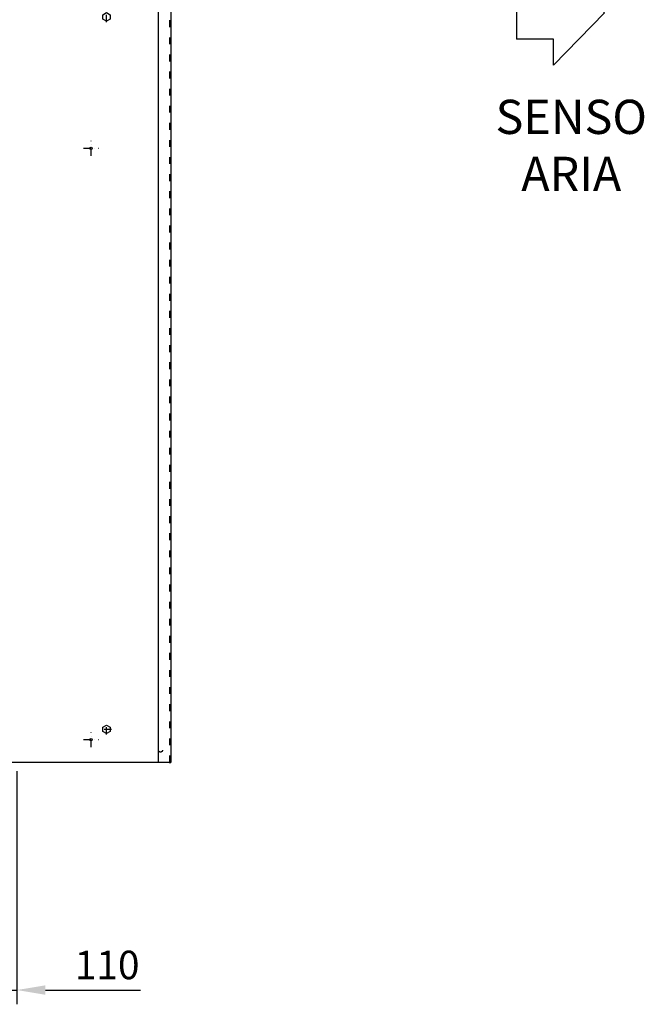
# Model space of a CAD drawing. Units: millimetres. Extents: x 0 to 20538, y -295 to 14504.
# Drawn here: x 17083 to 18179, y 6628 to 8356 of the extents above; entities that cross this region are included whole.
import ezdxf
from ezdxf.enums import TextEntityAlignment as Align

# ---------------------------------------------------------------- set-up
doc = ezdxf.new("R2010")
doc.units = ezdxf.units.MM
doc.linetypes.add('ACAD_ISO03W100', pattern=[30, 12, -18])
doc.linetypes.add('TRATTOPUNTO', pattern=[25.4, 12.7, -6.35, 0, -6.35])
for name, color, linetype in [('1', 1, 'ACAD_ISO03W100'), ('A', 2, 'TRATTOPUNTO'), ('Q', 4, 'Continuous')]:
    doc.layers.add(name, color=color, linetype=linetype)
doc.styles.get("Standard").update_dxf_attribs({"font": 'txt.shx'})
doc.dimstyles.new('ISO-25', dxfattribs={"dimtxt": 2.5, "dimasz": 2.5, "dimexe": 1.25, "dimexo": 0.625, "dimtad": 1, "dimtxsty": 'Standard', "dimcen": 2.5, "dimadec": 0, "dimazin": 0, "dimtfac": 1, "dimtmove": 0, "dimatfit": 3, "dimfxl": 1, "dimarcsym": 0})

# ---------------------------------------------------------------- blocks, each defined once
blk = doc.blocks.new('*D61')
at = {"layer": 'Defpoints', "color": 0, "transparency": 16777216}
for p in [(17078.5, 7049.8), (16968.5, 6897.6), (17078.5, 6653.2)]:
    blk.add_point(p, dxfattribs=at)
at = {"layer": 'Q', "color": 0, "lineweight": -2, "transparency": 16777216}
for p, q in [((17078.5, 7037.3), (17078.5, 6628.2)), ((16968.5, 6885.1), (16968.5, 6628.2)), ((16918.5, 6653.2), (16868.5, 6653.2)), ((16968.5, 6653.2), (17078.5, 6653.2)), ((17128.5, 6653.2), (17295.1, 6653.2))]:
    blk.add_line(p, q, dxfattribs=at)
at = {"layer": 'Q', "color": 0, "transparency": 16777216}
for points in [[(16918.5, 6661.5), (16918.5, 6644.8), (16968.5, 6653.2)], [(17128.5, 6661.5), (17128.5, 6644.8), (17078.5, 6653.2)]]:
    blk.add_solid(points, dxfattribs=at)
at = {"layer": 'Q', "color": 0, "transparency": 16777216, "insert": (17236.8, 6690.7), "char_height": 50, "attachment_point": 5}
blk.add_mtext('110', dxfattribs=at)
blk = doc.blocks.new('AS')
at = {"layer": 'A'}
for p, q in [((-13.2, 0), (13.2, 0)), ((0, -13.2), (0, 13.2))]:
    blk.add_line(p, q, dxfattribs=at)
blk = doc.blocks.new('A$C76AF7ADE')
at = {"lineweight": 25}
for p, q in [((239.2, 13.2), (2922.2, 13.2)), ((2922.2, 10.2), (2922.2, 13.2)), ((2922.2, 10.2), (2922.2, -8.3)), ((2922.2, -8.3), (239.2, -8.3)), ((2922.2, -8.3), (2922.2, -367.8))]:
    blk.add_line(p, q, dxfattribs=at)
for points in [[(1617.9, -93.3), (1621.7, -99.8), (1617.9, -106.3), (1610.4, -106.3), (1606.6, -99.8), (1610.4, -93.3)], [(2867.9, -93.3), (2871.7, -99.8), (2867.9, -106.3), (2860.4, -106.3), (2856.6, -99.8), (2860.4, -93.3)]]:
    blk.add_lwpolyline(points, close=True)
for centre in [(1844.7, -126.8), (2882.2, -126.8)]:
    blk.add_circle(centre, 2)
at = {"layer": '1', "lineweight": 25}
blk.add_line((2922.2, 11.7), (239.2, 11.7), dxfattribs=at)
at = {"layer": '1', "color": 1, "lineweight": 25, "true_color": 0xff0000}
blk.add_circle((2900.7, -4.8), 3.5, dxfattribs=at)
at = {"layer": 'A', "lineweight": 25}
for p, q in [((1623.2, -99.8), (1605.2, -99.8)), ((2873.2, -99.8), (2855.2, -99.8)), ((2864.2, -90.8), (2864.2, -108.8))]:
    blk.add_line(p, q, dxfattribs=at)
at = {"xscale": -1}
for p in [(1844.7, -126.8), (2882.2, -126.8)]:
    blk.add_blockref('AS', p, dxfattribs=at)
blk = doc.blocks.new('AIR')
for p, q in [((-8.93, 9.14), (-8.93, 4.59)), ((0, 0), (-8.93, 9.14)), ((-15.43, 4.59), (-15.43, -4.59)), ((-8.93, 4.59), (-15.43, 4.59)), ((0, 0), (-8.93, -9.14)), ((-8.93, -4.59), (-15.43, -4.59)), ((-8.93, -9.14), (-8.93, -4.59))]:
    blk.add_line(p, q)
for s, p in [('AIR', (-1.17, 24.29)), ('FLOW', (4.19, 14.29))]:
    blk.add_text(s, height=6).set_placement(p, align=Align.RIGHT)
for s, p in [('SENSO', (-5.83, -21.24)), ('ARIA', (-5.83, -31.24))]:
    blk.add_text(s, height=6).set_placement(p, align=Align.CENTER)

msp = doc.modelspace()

# ---------------------------------------------------------------- block references
at = {"rotation": 270}
msp.add_blockref('A$C76AF7ADE', (17335.26, 9974.811), dxfattribs=at)
at = {"xscale": 10, "yscale": 10, "zscale": 10}
msp.add_blockref('AIR', (18109.478, 8367.629), dxfattribs=at)

# ---------------------------------------------------------------- dimensions: what is measured, and where the dimension line sits
at = {"layer": 'Q'}
dim = msp.add_linear_dim(base=(17078.453, 6653.155), p1=(16968.453, 6897.64), p2=(17078.453, 7049.828), dimstyle='ISO-25', override={"dimscale": 20}, dxfattribs=at)
dim.commit()
dim.dimension.update_dxf_attribs({"geometry": '*D61', "text_midpoint": (17236.786, 6690.655)})

doc.saveas('drawing.dxf')
